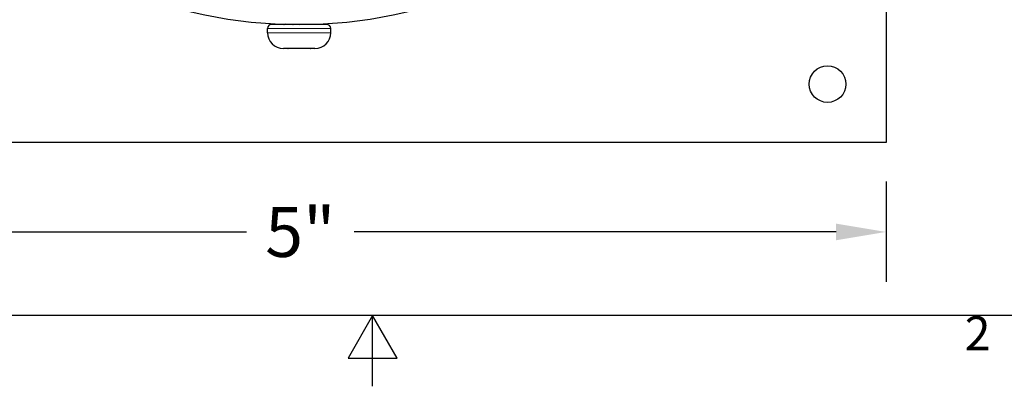
# Model space of a CAD drawing. Units: inches. Extents: x -3.3 to 16.9, y 0.9 to 13.3.
# Drawn here: x 5.3 to 9.5, y 0.9 to 2.4 of the extents above; entities that cross this region are included whole.
import ezdxf

# ---------------------------------------------------------------- set-up
doc = ezdxf.new("R2010")
doc.units = ezdxf.units.IN
doc.header["$MEASUREMENT"] = 0
for name, color, linetype, lineweight in [('Border (ANSI)', 7, 'Continuous', 25), ('Dimension (ANSI)', 5, 'Continuous', 25), ('Visible (ANSI)', 7, 'Continuous', 25), ('Visible Narrow (ANSI)', 7, 'Continuous', 5)]:
    doc.layers.add(name, color=color, linetype=linetype, lineweight=lineweight)
doc.styles.add('Arial', font='arial.ttf')
doc.styles.add('Note Text (ANSI)', font='tahoma.ttf')
doc.dimstyles.new('Kyle dims', dxfattribs={"dimscale": 2.666667, "dimtxt": 0.08, "dimasz": 0.08, "dimexe": 0.08, "dimexo": 0.0625, "dimgap": 0.04, "dimtad": 0, "dimtih": 1, "dimtoh": 1, "dimzin": 0, "dimdsep": 46, "dimlunit": 5, "dimtxsty": 'Arial', "dimcen": 0.1, "dimclrd": 256, "dimclre": 256, "dimclrt": 256, "dimadec": 0, "dimazin": 0, "dimtfac": 1, "dimtofl": 0, "dimtmove": 0, "dimatfit": 3, "dimfxl": 1, "dimfrac": 1, "dimtolj": 1, "dimtzin": 0, "dimarcsym": 2})

# ---------------------------------------------------------------- blocks, each defined once
blk = doc.blocks.new('Borders Default Border')
at = {"layer": 'Border (ANSI)', "flags": 128}
for points in [[(0.38, 0.62), (0.38, 10.38), (16.62, 10.38), (16.62, 0.62), (0.38, 0.62)], [(8.5, 0.37), (8.5, 0.62), (8.4134, 0.47), (8.5866, 0.47), (8.5, 0.62)]]:
    blk.add_lwpolyline(points, dxfattribs=at)
at = {"layer": 'Border (ANSI)', "insert": (10.5886, 0.46), "char_height": 0.12, "attachment_point": 7, "style": 'Note Text (ANSI)'}
blk.add_mtext('2', dxfattribs=at)
blk = doc.blocks.new('*D2')
at = {"layer": 'Defpoints', "color": 0, "transparency": 16777216}
for p in [(3.9919, 1.9122), (8.9919, 1.9122), (8.9919, 1.5308)]:
    blk.add_point(p, dxfattribs=at)
at = {"layer": 'Dimension (ANSI)', "lineweight": -2, "transparency": 16777216}
for p, q in [((3.9919, 1.7456), (3.9919, 1.3175)), ((8.9919, 1.7456), (8.9919, 1.3175)), ((4.2052, 1.5308), (6.2626, 1.5308)), ((8.7785, 1.5308), (6.7211, 1.5308))]:
    blk.add_line(p, q, dxfattribs=at)
at = {"layer": 'Dimension (ANSI)', "transparency": 16777216}
for points in [[(4.2052, 1.5664), (4.2052, 1.4953), (3.9919, 1.5308)], [(8.7785, 1.5664), (8.7785, 1.4953), (8.9919, 1.5308)]]:
    blk.add_solid(points, dxfattribs=at)
at = {"layer": 'Dimension (ANSI)', "transparency": 16777216, "insert": (6.4919, 1.5308), "char_height": 0.21333, "attachment_point": 5, "style": 'Arial'}
blk.add_mtext('\\A1;5"', dxfattribs=at)

msp = doc.modelspace()

# ---------------------------------------------------------------- linework, layer by layer
at = {"layer": 'Visible (ANSI)'}
for p, q in [((8.991872, 6.912233), (8.991872, 1.912233)), ((6.351872, 2.381648), (6.351872, 2.399981)), ((6.604706, 2.417148), (6.369039, 2.417148)), ((6.621872, 2.381648), (6.621872, 2.399981)), ((6.437872, 2.314148), (6.419372, 2.314148)), ((6.437872, 2.314148), (6.437872, 2.314171)), ((6.533297, 2.314148), (6.440448, 2.314148)), ((6.535872, 2.314171), (6.535872, 2.314148)), ((6.554372, 2.314148), (6.535872, 2.314148)), ((8.991872, 1.912233), (3.991872, 1.912233))]:
    msp.add_line(p, q, dxfattribs=at)
msp.add_circle((8.741872, 2.162233), 0.078125, dxfattribs=at)
for centre, radius, start, end in [((6.486872, 4.412148), 1.995, 180, 179.95), ((6.369039, 2.399981), 0.017167, 90, 180), ((6.604706, 2.399981), 0.017167, 0, 90), ((6.419372, 2.381648), 0.0675, 180, 270), ((6.554372, 2.381648), 0.0675, 270, 0)]:
    msp.add_arc(centre, radius, start, end, dxfattribs=at)
for points in [[(6.421739, 2.417148), (6.422309, 2.417484), (6.422878, 2.41782), (6.423447, 2.418156)], [(6.426515, 2.41806), (6.425163, 2.417761), (6.423958, 2.417461), (6.422908, 2.417148)], [(6.460113, 2.417148), (6.460531, 2.417202), (6.460951, 2.417256), (6.461373, 2.417311)], [(6.531855, 2.417655), (6.531574, 2.417486), (6.531294, 2.417317), (6.531013, 2.417148)], [(6.437872, 2.314171), (6.438301, 2.314163), (6.439159, 2.314151), (6.440018, 2.314148), (6.440448, 2.314148)], [(6.533297, 2.314148), (6.533726, 2.314148), (6.534584, 2.314151), (6.535443, 2.314163), (6.535872, 2.314171)]]:
    msp.add_open_spline(points, degree=3, dxfattribs=at)
at = {"layer": 'Visible Narrow (ANSI)'}
for p, q in [((6.621872, 2.399981), (6.351872, 2.399981)), ((6.621872, 2.381648), (6.351872, 2.381648))]:
    msp.add_line(p, q, dxfattribs=at)

# ---------------------------------------------------------------- block references
at = {"layer": 'Defpoints', "xscale": 1.21, "yscale": 1.21, "zscale": 1.21}
msp.add_blockref('Borders Default Border', (-3.484684, 0.423629), dxfattribs=at)

# ---------------------------------------------------------------- dimensions: what is measured, and where the dimension line sits
at = {"layer": 'Dimension (ANSI)'}
dim = msp.add_linear_dim(base=(8.991872, 1.530806), p1=(3.991872, 1.912233), p2=(8.991872, 1.912233), dimstyle='Kyle dims', override={"dimdec": 0, "dimpost": '"'}, dxfattribs=at)
dim.commit()
dim.dimension.update_dxf_attribs({"geometry": '*D2', "text_midpoint": (6.491872, 1.530806)})

doc.saveas('drawing.dxf')
